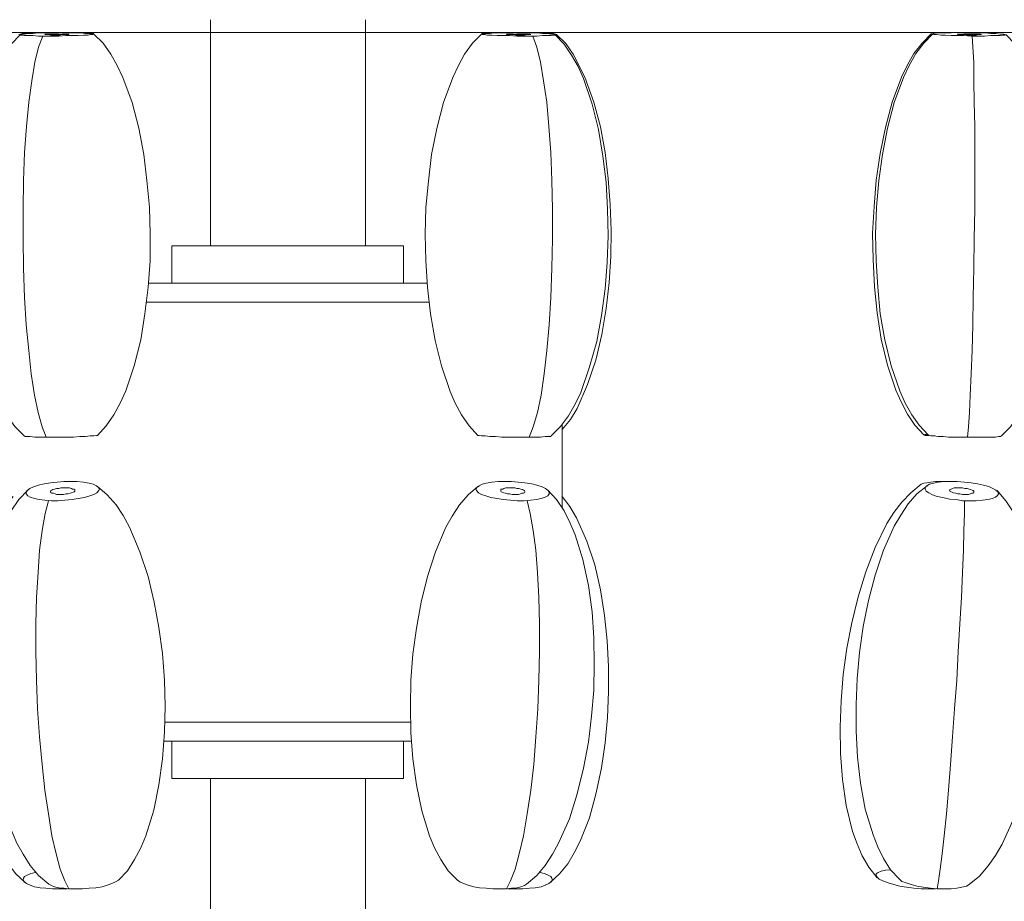
# Model space of a CAD drawing. Units: inches. Extents: x 9.6 to 23.6, y 18.2 to 28.7.
# Drawn here: x 15.7 to 18.9, y 24.1 to 27 of the extents above; entities that cross this region are included whole.
import ezdxf

# ---------------------------------------------------------------- set-up
doc = ezdxf.new("R2010")
doc.units = ezdxf.units.IN
doc.header["$MEASUREMENT"] = 0
doc.layers.add('Layer 1', color=7, linetype='Continuous')

# ---------------------------------------------------------------- blocks, each defined once
blk = doc.blocks.new('block 2')
at = {"layer": 'Layer 1', "color": 7, "lineweight": 18, "true_color": 0xffffff}
for points in [[(16.3019, 26.9816), (16.3019, 26.2465)], [(16.8054, 26.9816), (16.8054, 26.2465)], [(10.3088, 26.9402), (22.7967, 26.9402)], [(15.696, 25.6288), (15.6658, 25.6598), (15.6407, 25.6943), (15.6188, 25.7323), (15.6004, 25.7703), (15.5718, 25.8514), (15.55, 25.9359), (15.5332, 26.0205), (15.5215, 26.1068), (15.5148, 26.193), (15.5114, 26.2793), (15.5131, 26.3656), (15.5181, 26.4519), (15.5282, 26.5381), (15.5433, 26.6227), (15.5635, 26.7072), (15.592, 26.7901), (15.6088, 26.8298), (15.6306, 26.866), (15.6541, 26.9022), (15.6843, 26.9333)], [(15.9176, 26.935), (15.9142, 26.935), (15.9058, 26.9367), (15.8957, 26.9367), (15.8806, 26.9385), (15.8622, 26.9385), (15.842, 26.9385), (15.8202, 26.9385), (15.7984, 26.9402), (15.7749, 26.9385), (15.7531, 26.9385), (15.7346, 26.9385), (15.7162, 26.9385), (15.7011, 26.9367), (15.6893, 26.9367), (15.6826, 26.935), (15.6793, 26.9333)], [(15.9226, 26.935), (15.9209, 26.9367), (15.9142, 26.9367), (15.9041, 26.9385), (15.889, 26.9385), (15.8723, 26.9385), (15.8521, 26.9385), (15.832, 26.9402), (15.8085, 26.9385), (15.7867, 26.9385), (15.7648, 26.9385), (15.743, 26.9385), (15.7246, 26.9367), (15.7095, 26.9367), (15.6977, 26.935), (15.6893, 26.935), (15.6843, 26.9333), (15.6843, 26.9316), (15.6893, 26.9316), (15.6977, 26.9298), (15.7095, 26.9298), (15.7246, 26.9298), (15.743, 26.9281), (15.7648, 26.9281), (15.7867, 26.9281), (15.8085, 26.9281), (15.832, 26.9298), (15.8521, 26.9298), (15.8723, 26.9298), (15.889, 26.9316), (15.9041, 26.9316), (15.9142, 26.9333), (15.9209, 26.9333), (15.9226, 26.935)], [(15.7565, 26.9281), (15.743, 26.8919), (15.7313, 26.8436), (15.7212, 26.7832), (15.7111, 26.7141), (15.7044, 26.6348), (15.6977, 26.5502), (15.6944, 26.4588), (15.6927, 26.3656), (15.6927, 26.269), (15.6944, 26.174), (15.6977, 26.0791), (15.7027, 25.9894), (15.7111, 25.9066), (15.7195, 25.8307), (15.7296, 25.7616), (15.7413, 25.7047), (15.7548, 25.6581), (15.7682, 25.6253)], [(15.842, 26.935), (15.842, 26.9333), (15.8404, 26.9333), (15.837, 26.9333), (15.832, 26.9333), (15.8253, 26.9333), (15.8202, 26.9333), (15.8118, 26.9316), (15.8051, 26.9316), (15.7967, 26.9316), (15.79, 26.9316), (15.7833, 26.9316), (15.7766, 26.9333), (15.7716, 26.9333), (15.7682, 26.9333), (15.7648, 26.9333), (15.7632, 26.9333), (15.7648, 26.935), (15.7682, 26.935), (15.7716, 26.935), (15.7766, 26.935), (15.7833, 26.935), (15.79, 26.935), (15.7967, 26.935), (15.8051, 26.935), (15.8118, 26.935), (15.8202, 26.935), (15.8253, 26.935), (15.832, 26.935), (15.837, 26.935), (15.8404, 26.935), (15.842, 26.935)], [(15.9226, 26.935), (15.9528, 26.9057), (15.978, 26.8694), (15.9981, 26.8332), (16.0166, 26.7935), (16.0468, 26.7124), (16.0686, 26.6296), (16.0854, 26.5433), (16.0955, 26.4588), (16.1039, 26.3725), (16.1055, 26.2845), (16.1055, 26.1982), (16.0988, 26.1119), (16.0887, 26.0257), (16.0753, 25.9411), (16.0535, 25.8565), (16.0267, 25.7754), (16.0082, 25.7358), (15.9881, 25.6978), (15.9629, 25.6616), (15.9343, 25.6305)], [(17.1712, 25.6305), (17.1427, 25.6616), (17.1175, 25.6978), (17.0974, 25.7358), (17.0806, 25.7737), (17.0521, 25.8565), (17.0319, 25.9394), (17.0168, 26.0257), (17.0068, 26.1119), (17.0017, 26.1982), (17, 26.2845), (17.0017, 26.3708), (17.0101, 26.457), (17.0202, 26.5433), (17.037, 26.6279), (17.0588, 26.7124), (17.089, 26.7935), (17.1074, 26.8332), (17.1276, 26.8694), (17.1528, 26.9057), (17.183, 26.935)], [(17.183, 26.935), (17.1846, 26.9333), (17.1914, 26.9333), (17.2014, 26.9316), (17.2165, 26.9316), (17.2333, 26.9298), (17.2535, 26.9298), (17.2736, 26.9298), (17.2971, 26.9281), (17.3189, 26.9281), (17.3407, 26.9281), (17.3625, 26.9281), (17.381, 26.9298), (17.3961, 26.9298), (17.4079, 26.9298), (17.4162, 26.9316), (17.4213, 26.9316), (17.4213, 26.9333), (17.4162, 26.935), (17.4079, 26.935), (17.3961, 26.9367), (17.381, 26.9367), (17.3625, 26.9385), (17.3424, 26.9385), (17.3189, 26.9385), (17.2971, 26.9385), (17.2753, 26.9402), (17.2535, 26.9385), (17.2333, 26.9385), (17.2165, 26.9385), (17.2014, 26.9385), (17.1914, 26.9367), (17.1846, 26.9367), (17.183, 26.935)], [(17.4263, 26.9333), (17.423, 26.935), (17.4162, 26.9367), (17.4045, 26.9367), (17.3894, 26.9385), (17.3726, 26.9385), (17.3525, 26.9385), (17.3307, 26.9385), (17.3072, 26.9402), (17.2853, 26.9385), (17.2635, 26.9385), (17.2434, 26.9385), (17.2249, 26.9385), (17.2098, 26.9367), (17.1998, 26.9367), (17.1914, 26.935), (17.188, 26.935)], [(17.2635, 26.935), (17.2635, 26.9333), (17.2652, 26.9333), (17.2686, 26.9333), (17.2736, 26.9333), (17.2803, 26.9333), (17.2853, 26.9333), (17.2937, 26.9316), (17.3004, 26.9316), (17.3088, 26.9316), (17.3156, 26.9316), (17.3223, 26.9316), (17.329, 26.9333), (17.334, 26.9333), (17.3374, 26.9333), (17.3407, 26.9333), (17.3424, 26.9333), (17.3407, 26.935), (17.3374, 26.935), (17.334, 26.935), (17.329, 26.935), (17.3223, 26.935), (17.3156, 26.935), (17.3088, 26.935), (17.3004, 26.935), (17.2937, 26.935), (17.2853, 26.935), (17.2803, 26.935), (17.2736, 26.935), (17.2686, 26.935), (17.2652, 26.935), (17.2635, 26.935)], [(17.3374, 25.6253), (17.3508, 25.6581), (17.3642, 25.7047), (17.376, 25.7616), (17.386, 25.8307), (17.3944, 25.9066), (17.4028, 25.9894), (17.4079, 26.0791), (17.4112, 26.174), (17.4129, 26.269), (17.4129, 26.3656), (17.4112, 26.4588), (17.4079, 26.5502), (17.4011, 26.6348), (17.3944, 26.7141), (17.3844, 26.7832), (17.3743, 26.8436), (17.3625, 26.8919), (17.3491, 26.9281)], [(17.4213, 26.9333), (17.4515, 26.9022), (17.475, 26.866), (17.4968, 26.8298), (17.5136, 26.7901), (17.5421, 26.7072), (17.5623, 26.6244), (17.5774, 26.5381), (17.5874, 26.4536), (17.5925, 26.3656), (17.5941, 26.2793), (17.5908, 26.193), (17.5841, 26.1068), (17.5723, 26.0205), (17.5572, 25.9359), (17.5337, 25.8531), (17.5052, 25.7703), (17.4867, 25.7323), (17.4649, 25.6943), (17.4397, 25.6598), (17.4095, 25.6288)], [(17.4263, 26.9333), (17.4565, 26.904), (17.48, 26.8694), (17.5186, 26.7952), (17.5472, 26.7141), (17.569, 26.633), (17.5841, 26.5502), (17.5941, 26.4657), (17.6009, 26.3811), (17.6042, 26.2966), (17.6025, 26.212), (17.5975, 26.1275), (17.5874, 26.0429), (17.574, 25.9584), (17.5539, 25.8755), (17.527, 25.7962), (17.4934, 25.7185), (17.4716, 25.6823), (17.4448, 25.6495)], [(18.6196, 25.6322), (18.591, 25.6633), (18.5675, 25.6995), (18.5474, 25.7375), (18.5289, 25.7772), (18.5021, 25.8583), (18.4819, 25.9428), (18.4685, 26.0291), (18.4601, 26.1137), (18.4551, 26.2017), (18.4534, 26.2879), (18.4584, 26.3742), (18.4652, 26.4605), (18.4786, 26.5468), (18.4954, 26.6313), (18.5172, 26.7141), (18.5474, 26.7952), (18.5675, 26.8349), (18.5877, 26.8712), (18.6145, 26.9057), (18.6447, 26.9367)], [(18.6347, 25.6322), (18.6045, 25.6633), (18.581, 25.6978), (18.5591, 25.7358), (18.5424, 25.7754), (18.5138, 25.8565), (18.4937, 25.9411), (18.4786, 26.0257), (18.4702, 26.1119), (18.4652, 26.1982), (18.4635, 26.2845), (18.4668, 26.3725), (18.4735, 26.4588), (18.4853, 26.5433), (18.5021, 26.6296), (18.5239, 26.7124), (18.5541, 26.7935), (18.5726, 26.8332), (18.5944, 26.8712), (18.6196, 26.9057), (18.6481, 26.935)], [(18.8847, 26.9333), (18.8797, 26.935), (18.8679, 26.935), (18.8545, 26.9367), (18.8377, 26.9367), (18.8176, 26.9385), (18.7958, 26.9385), (18.774, 26.9385), (18.7505, 26.9385), (18.7286, 26.9402), (18.7085, 26.9385), (18.69, 26.9385), (18.6749, 26.9385), (18.6615, 26.9385), (18.6531, 26.9367), (18.6498, 26.9367), (18.6498, 26.935), (18.6531, 26.9333), (18.6615, 26.9333), (18.6749, 26.9316), (18.69, 26.9316), (18.7085, 26.9298), (18.7286, 26.9298), (18.7505, 26.9298), (18.774, 26.9281), (18.7958, 26.9281), (18.8176, 26.9281), (18.8377, 26.9298), (18.8545, 26.9298), (18.8679, 26.9298), (18.878, 26.9316), (18.8847, 26.9316)], [(18.8075, 26.9333), (18.8042, 26.9333), (18.8008, 26.9333), (18.7975, 26.9333), (18.7907, 26.9316), (18.784, 26.9316), (18.7773, 26.9316), (18.7706, 26.9316), (18.7622, 26.9316), (18.7555, 26.9333), (18.7488, 26.9333), (18.7421, 26.9333), (18.737, 26.9333), (18.7337, 26.9333), (18.7303, 26.9333), (18.7286, 26.935), (18.7303, 26.935), (18.7337, 26.935), (18.737, 26.935), (18.7421, 26.935), (18.7488, 26.935), (18.7555, 26.935), (18.7622, 26.935), (18.7706, 26.935), (18.7773, 26.935), (18.784, 26.935), (18.7907, 26.935), (18.7975, 26.935), (18.8008, 26.935), (18.8042, 26.935), (18.8075, 26.9333)], [(18.7622, 25.6253), (18.7656, 25.6581), (18.7689, 25.7047), (18.7706, 25.7616), (18.774, 25.8307), (18.7773, 25.9066), (18.779, 25.9894), (18.7807, 26.0791), (18.7823, 26.174), (18.784, 26.269), (18.7857, 26.3656), (18.7857, 26.4588), (18.7857, 26.5502), (18.7857, 26.6348), (18.784, 26.7141), (18.7823, 26.7832), (18.7823, 26.8436), (18.779, 26.8919), (18.7773, 26.9281)], [(18.8864, 26.9333), (18.9166, 26.9022), (18.9401, 26.866), (18.9619, 26.828), (18.9787, 26.7883), (19.0072, 26.7072), (19.0274, 26.6227), (19.0425, 26.5381), (19.0509, 26.4519), (19.0559, 26.3656), (19.0576, 26.2793), (19.0542, 26.193), (19.0475, 26.1068), (19.0358, 26.0205), (19.019, 25.9359), (18.9972, 25.8514), (18.967, 25.7703), (18.9485, 25.7306), (18.9267, 25.6943), (18.9015, 25.6581), (18.873, 25.6288)], [(16.176, 26.2465), (16.2264, 26.2465), (16.9296, 26.2465)], [(16.176, 26.2465), (16.176, 26.1257)], [(16.9296, 26.2465), (16.9296, 26.1257)], [(17.0051, 26.1257), (16.1005, 26.1257)], [(17.0118, 26.0636), (16.0938, 26.0636)], [(17.4448, 25.665), (17.4448, 25.3958)], [(18.6313, 25.6339), (18.6229, 25.6339), (18.6196, 25.6322), (18.6212, 25.6322), (18.6246, 25.6305), (18.633, 25.6305), (18.6431, 25.6288), (18.6565, 25.6288)], [(18.6347, 25.6322), (18.6363, 25.6305), (18.6431, 25.6288), (18.6531, 25.6288), (18.6665, 25.627), (18.6833, 25.627), (18.7001, 25.6253), (18.7203, 25.6253), (18.7421, 25.6253), (18.7622, 25.6253), (18.784, 25.6253), (18.8042, 25.6253), (18.8226, 25.6253), (18.8377, 25.6253), (18.8528, 25.6253), (18.8629, 25.627), (18.8696, 25.627), (18.873, 25.6288)], [(15.696, 25.6288), (15.6994, 25.627), (15.7061, 25.627), (15.7162, 25.627), (15.7313, 25.6253), (15.7481, 25.6253), (15.7682, 25.6253), (15.79, 25.6253), (15.8118, 25.6253), (15.8353, 25.6253), (15.8571, 25.6253), (15.8773, 25.627), (15.8957, 25.627), (15.9109, 25.6288), (15.9226, 25.6288), (15.931, 25.6305), (15.9343, 25.6305)], [(17.1712, 25.6305), (17.1746, 25.6305), (17.183, 25.6288), (17.1947, 25.6288), (17.2098, 25.627), (17.2283, 25.627), (17.2484, 25.6253), (17.2702, 25.6253), (17.2937, 25.6253), (17.3156, 25.6253), (17.3374, 25.6253), (17.3575, 25.6253), (17.3743, 25.6253), (17.3894, 25.627), (17.3995, 25.627), (17.4079, 25.627), (17.4095, 25.6288)], [(18.8109, 25.6253), (18.8243, 25.6253), (18.836, 25.6253)], [(15.9411, 25.4562), (15.9377, 25.4614), (15.931, 25.4666), (15.9209, 25.4717), (15.9075, 25.4752), (15.889, 25.4786), (15.8689, 25.4804), (15.8488, 25.4804), (15.8253, 25.4804), (15.8034, 25.4786), (15.7816, 25.4769), (15.7615, 25.4735), (15.743, 25.4683), (15.7262, 25.4631), (15.7145, 25.4579), (15.7061, 25.451), (15.7027, 25.4459), (15.7027, 25.4407), (15.7078, 25.4338), (15.7162, 25.4303), (15.7296, 25.4252), (15.7447, 25.4217), (15.7632, 25.42), (15.785, 25.4183), (15.8068, 25.4183), (15.8286, 25.42), (15.8521, 25.4217), (15.8723, 25.4252), (15.8924, 25.4286), (15.9092, 25.4338), (15.9226, 25.439), (15.9327, 25.4441), (15.9394, 25.451), (15.9411, 25.4562)], [(17.1645, 25.4562), (17.1662, 25.451), (17.1729, 25.4441), (17.183, 25.439), (17.1964, 25.4338), (17.2132, 25.4286), (17.2333, 25.4252), (17.2535, 25.4217), (17.277, 25.42), (17.2988, 25.4183), (17.3206, 25.4183), (17.3424, 25.42), (17.3609, 25.4217), (17.376, 25.4252), (17.3894, 25.4303), (17.3978, 25.4338), (17.4028, 25.4407), (17.4028, 25.4459), (17.3995, 25.451), (17.3911, 25.4579), (17.3793, 25.4631), (17.3625, 25.4683), (17.3458, 25.4735), (17.3239, 25.4769), (17.3021, 25.4786), (17.2803, 25.4804), (17.2568, 25.4804), (17.2367, 25.4804), (17.2165, 25.4786), (17.1981, 25.4752), (17.1846, 25.4717), (17.1746, 25.4666), (17.1679, 25.4614), (17.1645, 25.4562)], [(18.4685, 24.1931), (18.4417, 24.2276), (18.4198, 24.2639), (18.4031, 24.3035), (18.388, 24.3432), (18.3678, 24.4278), (18.3561, 24.5123), (18.3494, 24.5969), (18.3477, 24.6832), (18.351, 24.7677), (18.3577, 24.854), (18.3695, 24.9386), (18.3863, 25.0214), (18.4064, 25.1059), (18.4316, 25.187), (18.4618, 25.2664), (18.5004, 25.3441), (18.5222, 25.3803), (18.5491, 25.4131), (18.5776, 25.4441), (18.6112, 25.4717)], [(18.6934, 25.4804), (18.6749, 25.4804), (18.6582, 25.4804), (18.6431, 25.4786), (18.6296, 25.4769), (18.6196, 25.4752), (18.6112, 25.4717)], [(18.8629, 25.4407), (18.8612, 25.4459), (18.8545, 25.4528), (18.8444, 25.4579), (18.831, 25.4648), (18.8142, 25.4683), (18.7941, 25.4735), (18.774, 25.4769), (18.7521, 25.4786), (18.7286, 25.4804), (18.7068, 25.4804), (18.6867, 25.4804), (18.6665, 25.4786), (18.6514, 25.4752), (18.638, 25.4717), (18.6296, 25.4666), (18.6246, 25.4614), (18.6246, 25.4562), (18.6279, 25.4493), (18.6363, 25.4441), (18.6481, 25.4372), (18.6632, 25.4321), (18.6817, 25.4286), (18.7035, 25.4234), (18.7253, 25.4217), (18.7471, 25.4183), (18.7689, 25.4183), (18.7907, 25.4183), (18.8109, 25.42), (18.8277, 25.4217), (18.8428, 25.4252), (18.8528, 25.4303), (18.8595, 25.4355), (18.8629, 25.4407)], [(15.7766, 24.1724), (15.743, 24.2), (15.7162, 24.2328), (15.6927, 24.269), (15.6725, 24.3053), (15.639, 24.3846), (15.6121, 24.4657), (15.592, 24.5486), (15.5752, 24.6314), (15.5651, 24.716), (15.5584, 24.8022), (15.5567, 24.8868), (15.5584, 24.9731), (15.5635, 25.0576), (15.5752, 25.1422), (15.5937, 25.2267), (15.6188, 25.3078), (15.6356, 25.3475), (15.6541, 25.3855), (15.6793, 25.4217), (15.7078, 25.4528)], [(15.8605, 25.451), (15.8605, 25.4545), (15.8588, 25.4562), (15.8538, 25.4562), (15.8504, 25.4579), (15.8437, 25.4597), (15.837, 25.4597), (15.8303, 25.4597), (15.8236, 25.4597), (15.8152, 25.4597), (15.8085, 25.4579), (15.8018, 25.4579), (15.7951, 25.4562), (15.79, 25.4545), (15.7867, 25.4528), (15.7833, 25.451), (15.7816, 25.4476), (15.7833, 25.4459), (15.7833, 25.4441), (15.7867, 25.4424), (15.7917, 25.4424), (15.7967, 25.4407), (15.8018, 25.439), (15.8102, 25.439), (15.8169, 25.439), (15.8236, 25.439), (15.832, 25.4407), (15.8387, 25.4407), (15.8454, 25.4424), (15.8504, 25.4441), (15.8555, 25.4459), (15.8588, 25.4476), (15.8605, 25.4493), (15.8605, 25.451)], [(15.9343, 25.4648), (15.9662, 25.4372), (15.9948, 25.4044), (16.0183, 25.3699), (16.0384, 25.332), (16.072, 25.2526), (16.0988, 25.1715), (16.119, 25.0887), (16.1341, 25.0058), (16.1458, 24.9213), (16.1525, 24.835), (16.1542, 24.7505), (16.1525, 24.6659), (16.1458, 24.5796), (16.1341, 24.4951), (16.1173, 24.4123), (16.0921, 24.3294), (16.0753, 24.2897), (16.0552, 24.2518), (16.0317, 24.2155), (16.0032, 24.1845)], [(17.1041, 24.1845), (17.0739, 24.2155), (17.0504, 24.2518), (17.0302, 24.2897), (17.0135, 24.3294), (16.9883, 24.4105), (16.9715, 24.4951), (16.9598, 24.5796), (16.953, 24.6642), (16.9514, 24.7505), (16.953, 24.835), (16.9598, 24.9196), (16.9715, 25.0041), (16.9866, 25.0887), (17.0068, 25.1715), (17.0336, 25.2526), (17.0672, 25.332), (17.0873, 25.3682), (17.1108, 25.4044), (17.1393, 25.4372), (17.1712, 25.4648)], [(17.2451, 25.451), (17.2451, 25.4493), (17.2467, 25.4476), (17.2501, 25.4459), (17.2551, 25.4441), (17.2602, 25.4424), (17.2669, 25.4407), (17.2736, 25.4407), (17.282, 25.439), (17.2887, 25.439), (17.2971, 25.439), (17.3038, 25.439), (17.3088, 25.4407), (17.3139, 25.4424), (17.3189, 25.4424), (17.3223, 25.4441), (17.3239, 25.4459), (17.3239, 25.4476), (17.3223, 25.451), (17.3189, 25.4528), (17.3156, 25.4545), (17.3105, 25.4562), (17.3038, 25.4579), (17.2971, 25.4579), (17.2904, 25.4597), (17.282, 25.4597), (17.2753, 25.4597), (17.2686, 25.4597), (17.2618, 25.4597), (17.2551, 25.4579), (17.2518, 25.4562), (17.2467, 25.4562), (17.2451, 25.4545), (17.2451, 25.451)], [(17.3978, 25.4528), (17.4263, 25.4217), (17.4515, 25.3855), (17.47, 25.3475), (17.4867, 25.3078), (17.5119, 25.2267), (17.5304, 25.1422), (17.5421, 25.0576), (17.5472, 24.9731), (17.5488, 24.8885), (17.5472, 24.8022), (17.5404, 24.7177), (17.5304, 24.6331), (17.5136, 24.5486), (17.4934, 24.4657), (17.4683, 24.3846), (17.433, 24.3053), (17.4129, 24.269), (17.3894, 24.2328), (17.3625, 24.2), (17.329, 24.1724)], [(18.5407, 24.1879), (18.5121, 24.219), (18.4887, 24.2552), (18.4702, 24.2932), (18.4551, 24.3329), (18.4299, 24.4157), (18.4148, 24.5003), (18.4047, 24.5848), (18.3997, 24.6694), (18.3997, 24.7556), (18.4031, 24.8402), (18.4115, 24.9247), (18.4232, 25.0093), (18.44, 25.0938), (18.4618, 25.1767), (18.4887, 25.2578), (18.5239, 25.3354), (18.5457, 25.3717), (18.5692, 25.4079), (18.5977, 25.4407), (18.6313, 25.4666)], [(18.7823, 25.4459), (18.7823, 25.4493), (18.7807, 25.451), (18.7773, 25.4528), (18.7723, 25.4545), (18.7672, 25.4562), (18.7605, 25.4579), (18.7538, 25.4579), (18.7454, 25.4597), (18.7387, 25.4597), (18.732, 25.4597), (18.7253, 25.4597), (18.7186, 25.4597), (18.7135, 25.4579), (18.7085, 25.4562), (18.7051, 25.4545), (18.7051, 25.4528), (18.7035, 25.451), (18.7051, 25.4493), (18.7085, 25.4476), (18.7119, 25.4459), (18.7169, 25.4441), (18.7236, 25.4424), (18.7303, 25.4407), (18.737, 25.4407), (18.7454, 25.439), (18.7521, 25.439), (18.7589, 25.439), (18.7656, 25.439), (18.7723, 25.4407), (18.7756, 25.4424), (18.7807, 25.4424), (18.7823, 25.4441), (18.7823, 25.4459)], [(18.8579, 25.451), (18.8864, 25.4183), (18.9099, 25.382), (18.9284, 25.3441), (18.9435, 25.3044), (18.9686, 25.2215), (18.9837, 25.1387), (18.9938, 25.0524), (18.9988, 24.9679), (18.9988, 24.8816), (18.9955, 24.7971), (18.9871, 24.7125), (18.9753, 24.6279), (18.9586, 24.5434), (18.9367, 24.4623), (18.9099, 24.3812), (18.8746, 24.3018), (18.8528, 24.2656), (18.8293, 24.2311), (18.8008, 24.1983), (18.7672, 24.1707)], [(15.6994, 24.1776), (15.6692, 24.2052), (15.644, 24.238), (15.6222, 24.2742), (15.6037, 24.3104), (15.5735, 24.3881), (15.55, 24.4692), (15.5332, 24.5503), (15.5215, 24.6314), (15.5131, 24.7142), (15.5097, 24.7971), (15.5097, 24.8799), (15.5148, 24.9627), (15.5232, 25.0455), (15.5366, 25.1266), (15.5551, 25.2077), (15.5802, 25.2871), (15.6138, 25.363), (15.6356, 25.3993), (15.6608, 25.4321)], [(15.7749, 25.4183), (15.7648, 25.3768), (15.7548, 25.3216), (15.7464, 25.2578), (15.7413, 25.1853), (15.7363, 25.1042), (15.7346, 25.0179), (15.7346, 24.9282), (15.7363, 24.835), (15.7397, 24.7418), (15.7464, 24.6504), (15.7548, 24.5607), (15.7632, 24.4778), (15.7749, 24.4002), (15.7867, 24.3294), (15.8001, 24.2708), (15.8135, 24.2207), (15.8286, 24.1828), (15.842, 24.1569)], [(17.2635, 24.1569), (17.277, 24.1828), (17.2921, 24.2207), (17.3055, 24.2708), (17.3189, 24.3294), (17.3307, 24.4002), (17.3424, 24.4778), (17.3525, 24.5607), (17.3592, 24.6504), (17.3659, 24.7418), (17.3693, 24.835), (17.3709, 24.9282), (17.3709, 25.0179), (17.3693, 25.1042), (17.3642, 25.1853), (17.3592, 25.2578), (17.3508, 25.3216), (17.3407, 25.3768), (17.3307, 25.4183)], [(17.4448, 25.4321), (17.47, 25.3993), (17.4918, 25.363), (17.5253, 25.2871), (17.5505, 25.2095), (17.569, 25.1284), (17.5824, 25.0455), (17.5908, 24.9627), (17.5958, 24.8799), (17.5958, 24.7971), (17.5925, 24.7142), (17.5841, 24.6314), (17.5723, 24.5503), (17.5555, 24.4692), (17.5337, 24.3881), (17.5035, 24.3122), (17.4834, 24.2742), (17.4632, 24.238), (17.4364, 24.2052), (17.4062, 24.1776)], [(18.6632, 24.1569), (18.6682, 24.1828), (18.6733, 24.2207), (18.68, 24.2708), (18.6867, 24.3294), (18.6934, 24.4002), (18.7001, 24.4778), (18.7068, 24.5607), (18.7135, 24.6504), (18.7203, 24.7418), (18.727, 24.835), (18.732, 24.9282), (18.737, 25.0179), (18.7421, 25.1042), (18.7454, 25.1853), (18.7488, 25.2578), (18.7505, 25.3216), (18.7521, 25.3768), (18.7521, 25.4183)], [(16.9514, 24.6987), (16.1542, 24.6987)], [(16.9514, 24.6987), (16.1542, 24.6987)], [(16.9547, 24.6366), (16.1508, 24.6366)], [(16.176, 24.6366), (16.176, 24.5158)], [(16.9296, 24.6366), (16.9296, 24.5158)], [(16.9296, 24.5158), (16.2264, 24.5158), (16.176, 24.5158)], [(16.3019, 24.5158), (16.3019, 23.9446)], [(16.8054, 24.5158), (16.8054, 23.9446)], [(15.733, 24.2104), (15.7179, 24.2069), (15.7061, 24.2017), (15.6977, 24.1966), (15.6944, 24.1914), (15.6927, 24.1845), (15.696, 24.1793), (15.7044, 24.1741), (15.7162, 24.169), (15.7296, 24.1638), (15.7481, 24.1603), (15.7665, 24.1586), (15.7883, 24.1569), (15.8102, 24.1569), (15.832, 24.1569), (15.837, 24.1569)], [(17.2686, 24.1569), (17.2736, 24.1569), (17.2954, 24.1569), (17.3172, 24.1569), (17.339, 24.1586), (17.3575, 24.1603), (17.376, 24.1638), (17.3894, 24.169), (17.4011, 24.1741), (17.4095, 24.1793), (17.4129, 24.1845), (17.4112, 24.1914), (17.4079, 24.1966), (17.3995, 24.2017), (17.3877, 24.2069), (17.3726, 24.2104)], [(18.5121, 24.219), (18.4954, 24.2173), (18.4819, 24.2138), (18.4719, 24.2104), (18.4652, 24.2052), (18.4652, 24.2), (18.4685, 24.1948), (18.4752, 24.1879), (18.487, 24.1828), (18.5038, 24.1759), (18.5222, 24.1707), (18.5424, 24.1655), (18.5642, 24.1621), (18.5877, 24.1586), (18.6112, 24.1569), (18.633, 24.1569), (18.6531, 24.1569), (18.6582, 24.1569)], [(15.7766, 24.1724), (15.785, 24.1672), (15.7951, 24.1638), (15.8085, 24.1603), (15.8253, 24.1586), (15.842, 24.1569), (15.8639, 24.1569), (15.8857, 24.1569), (15.9075, 24.1586), (15.9293, 24.1603), (15.9495, 24.1638), (15.9662, 24.169), (15.9813, 24.1741), (15.9931, 24.1793), (16.0032, 24.1845)], [(17.1041, 24.1845), (17.1125, 24.1793), (17.1242, 24.1741), (17.1393, 24.169), (17.1578, 24.1638), (17.1763, 24.1603), (17.1981, 24.1586), (17.2199, 24.1569), (17.2417, 24.1569), (17.2635, 24.1569), (17.2803, 24.1586), (17.2971, 24.1603), (17.3105, 24.1638), (17.3223, 24.1672), (17.329, 24.1724)], [(18.5407, 24.1879), (18.5491, 24.181), (18.5625, 24.1759), (18.5793, 24.1707), (18.5977, 24.1655), (18.6179, 24.1621), (18.6414, 24.1586), (18.6632, 24.1569), (18.6867, 24.1569), (18.7085, 24.1569), (18.727, 24.1586), (18.7437, 24.1621), (18.7589, 24.1655), (18.7672, 24.1707)]]:
    blk.add_lwpolyline(points, dxfattribs=at)

msp = doc.modelspace()

# ---------------------------------------------------------------- block references
at = {"layer": 'Layer 1'}
msp.add_blockref('block 2', (0, 0), dxfattribs=at)

doc.saveas('drawing.dxf')
